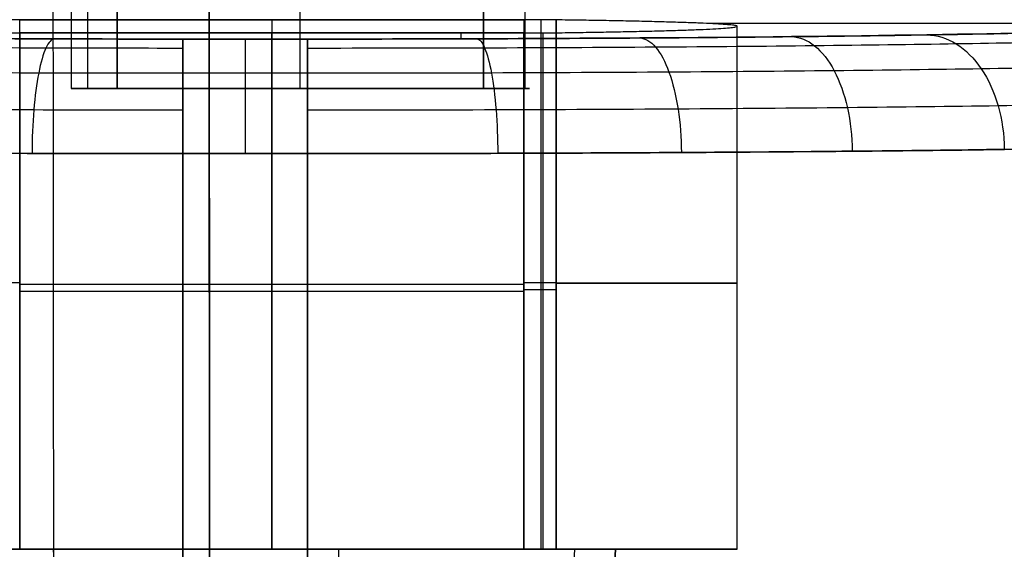
# Model space of a CAD drawing. Units: millimetres. Extents: x 99 to 552, y -182 to 182.
# Drawn here: x 111 to 128, y -148 to -138 of the extents above; entities that cross this region are included whole.
import ezdxf

# ---------------------------------------------------------------- set-up
doc = ezdxf.new("R2010")
doc.units = ezdxf.units.MM
doc.layers.add('IGES level 0', color=7, linetype='Continuous')
doc.layers.add('IGES level 3', color=7, linetype='Continuous')

msp = doc.modelspace()

# ---------------------------------------------------------------- linework, layer by layer
at = {"layer": 'IGES level 0', "extrusion": (-1, 0, 0)}
msp.add_arc((140.718, 6.942, -114.741), 2, 181, 270, dxfattribs=at)
at = {"layer": 'IGES level 0', "extrusion": (0, -1, 0)}
for centre, radius, start, end in [((110.803, 25.342, 142.975), 0.925, 90, 127.6585), ((119.601, 25.342, 142.975), 0.925, 52.3415, 90), ((119.601, 13.942, 143.09), 0.925, 270, 307.6585), ((115.202, 19.642, 147.625), 6, 360, 180), ((115.202, 19.642, 147.625), 6, 180, 0), ((115.202, 19.642, 147.625), 6, 360, 180), ((115.202, 19.642, 147.625), 6, 180, 0)]:
    msp.add_arc(centre, radius, start, end, dxfattribs=at)
at = {"layer": 'IGES level 0', "extrusion": (0, 1, 0)}
for centre, radius, start, end in [((-115.202, 19.642, -142.977), 8.125, 127.6585, 232.3415), ((-110.803, 13.942, -147.625), 0.925, 270, 307.6585), ((-119.601, 25.342, -147.625), 0.925, 90, 127.6585), ((-119.601, 13.942, -147.625), 0.925, 232.3415, 270), ((-119.601, 25.342, -147.625), 0.925, 90, 127.6585), ((-119.601, 13.942, -147.625), 0.925, 232.3415, 270), ((-115.202, 19.642, -147.625), 8.125, 127.6585, 232.3415), ((-115.202, 19.642, -147.625), 8.125, 127.6585, 232.3415)]:
    msp.add_arc(centre, radius, start, end, dxfattribs=at)
at = {"layer": 'IGES level 0'}
for points, knots in [([(111.324, 0, 41.298), (111.324, -7.418, 41.298), (111.324, -22.257, 41.297), (111.329, -51.941, 41.29), (111.345, -89.049, 41.268), (111.379, -132.19, 41.225), (111.403, -160.488, 41.195), (111.415, -173.944, 41.181)], [0.010003, 0.010003, 0.010003, 0.010003, 22.262753, 44.526858, 89.054721, 133.580174, 173.948498, 173.948498, 173.948498, 173.948498]), ([(114.141, -170.051, 41.456), (114.112, -141.71, 41.491), (114.083, -113.369, 41.527), (114.044, -56.685, 41.577), (114.039, -28.341, 41.585), (114.038, 0, 41.586)], [7, 7, 7, 7, 7.5, 7.5, 8, 8, 8, 8]), ([(102.152, -138.518, 18.407), (102.152, -138.531, 17.655), (102.301, -138.557, 16.148), (102.959, -138.595, 13.978), (104.029, -138.63, 11.977), (105.468, -138.661, 10.223), (107.222, -138.686, 8.783), (109.223, -138.705, 7.714), (111.394, -138.716, 7.055), (112.901, -138.719, 6.907), (113.652, -138.719, 6.907)], [-19.920839, -19.920839, -19.920839, -19.920839, -17.429935, -14.939293, -12.448913, -9.958786, -7.468882, -4.979153, -2.489548, 0, 0, 0, 0]), ([(113.652, -138.719, 6.907), (110.634, -138.719, 6.907), (107.653, -138.697, 8.142), (103.386, -138.623, 12.41), (102.152, -138.571, 15.387), (102.152, -138.518, 18.407)], [0, 0, 0, 0, 0.5, 0.5, 1, 1, 1, 1]), ([(115.829, -138.719, 6.907), (116.817, -138.719, 6.907), (118.797, -138.716, 7.091), (121.662, -138.701, 7.909), (124.327, -138.678, 9.241), (126.701, -138.647, 11.043), (128.702, -138.608, 13.25), (130.262, -138.564, 15.79), (131.327, -138.515, 18.572), (131.682, -138.481, 20.528), (131.769, -138.464, 21.512)], [-25.483804, -25.483804, -25.483804, -25.483804, -22.298865, -19.113872, -15.928759, -12.743477, -9.55798, -6.372238, -3.186244, 0, 0, 0, 0]), ([(131.769, -138.464, 21.512), (131.596, -138.498, 19.538), (131.056, -138.532, 17.609), (129.303, -138.594, 14.053), (128.101, -138.622, 12.451), (123.717, -138.692, 8.432), (119.798, -138.719, 6.907), (115.829, -138.719, 6.907)], [24.309865, 24.309865, 24.309865, 24.309865, 24.559865, 24.559865, 24.809865, 24.809865, 25.309865, 25.309865, 25.309865, 25.309865]), ([(113.652, -138.881, 6.152), (112.851, -138.881, 6.152), (111.245, -138.878, 6.31), (108.931, -138.866, 7.012), (106.798, -138.847, 8.151), (104.928, -138.82, 9.685), (103.392, -138.788, 11.554), (102.25, -138.751, 13.687), (101.547, -138.712, 16.001), (101.387, -138.684, 17.608), (101.387, -138.67, 18.409)], [0, 0, 0, 0, 2.489548, 4.979153, 7.468882, 9.958786, 12.448913, 14.939293, 17.429935, 19.920839, 19.920839, 19.920839, 19.920839]), ([(132.53, -138.617, 21.448), (132.44, -138.635, 20.417), (132.066, -138.67, 18.368), (130.949, -138.72, 15.454), (129.314, -138.766, 12.794), (127.217, -138.806, 10.482), (124.73, -138.839, 8.596), (121.938, -138.863, 7.201), (118.938, -138.878, 6.345), (116.864, -138.881, 6.152), (115.829, -138.881, 6.152)], [0, 0, 0, 0, 3.186244, 6.372238, 9.55798, 12.743477, 15.928759, 19.113872, 22.298865, 25.483804, 25.483804, 25.483804, 25.483804]), ([(124.278, -138.677, 9.32), (124.415, -138.68, 9.101), (124.69, -138.79, 8.66), (125.039, -139.237, 8.107), (125.275, -139.898, 7.739), (125.333, -140.419, 7.655), (125.335, -140.676, 7.656)], [0, 0, 0, 0, 0.774885, 1.549769, 2.324653, 3.099536, 3.099536, 3.099536, 3.099536]), ([(126.639, -138.645, 11.11), (126.813, -138.649, 10.92), (127.166, -138.758, 10.537), (127.612, -139.204, 10.058), (127.914, -139.866, 9.74), (127.988, -140.387, 9.669), (127.99, -140.645, 9.671)], [0, 0, 0, 0, 0.774885, 1.549769, 2.324653, 3.099536, 3.099536, 3.099536, 3.099536]), ([(111.409, -138.715, 7.128), (111.359, -138.719, 6.875), (111.257, -138.83, 6.367), (111.128, -139.277, 5.727), (111.041, -139.937, 5.3), (111.019, -140.457, 5.201), (111.019, -140.715, 5.201)], [0, 0, 0, 0, 0.775201, 1.550402, 2.325602, 3.100802, 3.100802, 3.100802, 3.100802]), ([(113.652, -138.719, 6.907), (113.652, -138.723, 6.649), (113.652, -138.834, 6.131), (113.652, -139.281, 5.479), (113.652, -139.941, 5.043), (113.652, -140.461, 4.942), (113.652, -140.718, 4.942)], [0, 0, 0, 0, 0.775201, 1.550402, 2.325602, 3.100802, 3.100802, 3.100802, 3.100802]), ([(113.652, -140.718, 4.942), (113.652, -140.461, 4.942), (113.652, -139.941, 5.043), (113.652, -139.281, 5.479), (113.652, -138.834, 6.131), (113.652, -138.723, 6.649), (113.652, -138.719, 6.907)], [3, 3, 3, 3, 3.7752, 4.5504, 5.325601, 6.100802, 6.100802, 6.100802, 6.100802]), ([(115.829, -140.718, 4.942), (115.829, -140.461, 4.942), (115.829, -139.941, 5.043), (115.829, -139.281, 5.479), (115.829, -138.834, 6.131), (115.829, -138.723, 6.649), (115.829, -138.719, 6.907)], [-3.099536, -3.099536, -3.099536, -3.099536, -2.324653, -1.549769, -0.774885, 0, 0, 0, 0]), ([(115.829, -138.719, 6.907), (115.829, -138.728, 6.389), (115.829, -138.947, 5.878), (115.829, -139.686, 5.152), (115.829, -140.201, 4.942), (115.829, -140.718, 4.942)], [1, 1, 1, 1, 1.5, 1.5, 2, 2, 2, 2]), ([(118.78, -138.714, 7.181), (118.827, -138.718, 6.928), (118.923, -138.829, 6.419), (119.045, -139.276, 5.778), (119.127, -139.936, 5.35), (119.147, -140.456, 5.25), (119.148, -140.714, 5.25)], [0, 0, 0, 0, 0.774885, 1.549769, 2.324653, 3.099536, 3.099536, 3.099536, 3.099536]), ([(121.628, -138.7, 7.995), (121.722, -138.704, 7.755), (121.91, -138.814, 7.272), (122.15, -139.261, 6.664), (122.312, -139.922, 6.259), (122.352, -140.442, 6.165), (122.353, -140.699, 6.166)], [0, 0, 0, 0, 0.774885, 1.549769, 2.324653, 3.099536, 3.099536, 3.099536, 3.099536]), ([(113.652, -139.317, 5.515), (112.809, -139.317, 5.515), (111.118, -139.314, 5.681), (108.683, -139.302, 6.42), (106.437, -139.282, 7.619), (104.468, -139.255, 9.233), (102.851, -139.223, 11.2), (101.649, -139.186, 13.445), (100.907, -139.146, 15.881), (100.739, -139.118, 17.573), (100.738, -139.104, 18.417)], [0, 0, 0, 0, 2.489548, 4.979153, 7.468882, 9.958786, 12.448913, 14.939293, 17.429935, 19.920839, 19.920839, 19.920839, 19.920839]), ([(133.176, -139.051, 21.399), (133.082, -139.069, 20.329), (132.693, -139.104, 18.2), (131.533, -139.155, 15.173), (129.834, -139.201, 12.412), (127.656, -139.241, 10.011), (125.073, -139.274, 8.053), (122.173, -139.298, 6.604), (119.057, -139.313, 5.715), (116.904, -139.317, 5.515), (115.829, -139.317, 5.515)], [0, 0, 0, 0, 3.186244, 6.372238, 9.55798, 12.743477, 15.928759, 19.113872, 22.298865, 25.483804, 25.483804, 25.483804, 25.483804]), ([(133.608, -139.699, 21.373), (133.512, -139.717, 20.276), (133.114, -139.752, 18.094), (131.925, -139.802, 14.991), (130.184, -139.847, 12.161), (127.951, -139.887, 9.7), (125.304, -139.919, 7.692), (122.332, -139.943, 6.207), (119.138, -139.958, 5.296), (116.931, -139.961, 5.091), (115.829, -139.961, 5.091)], [0, 0, 0, 0, 3.186244, 6.372238, 9.55798, 12.743477, 15.928759, 19.113872, 22.298865, 25.483804, 25.483804, 25.483804, 25.483804]), ([(113.652, -139.961, 5.091), (112.781, -139.961, 5.091), (111.033, -139.958, 5.262), (108.515, -139.947, 6.026), (106.193, -139.927, 7.266), (104.158, -139.901, 8.934), (102.487, -139.869, 10.968), (101.245, -139.833, 13.289), (100.479, -139.794, 15.807), (100.305, -139.766, 17.556), (100.305, -139.752, 18.428)], [0, 0, 0, 0, 2.489548, 4.979153, 7.468882, 9.958786, 12.448913, 14.939293, 17.429935, 19.920839, 19.920839, 19.920839, 19.920839]), ([(113.652, -140.718, 4.942), (112.77, -140.718, 4.942), (111.001, -140.716, 5.116), (108.453, -140.704, 5.889), (106.104, -140.686, 7.145), (104.045, -140.661, 8.834), (102.355, -140.63, 10.893), (101.1, -140.595, 13.242), (100.326, -140.557, 15.79), (100.152, -140.531, 17.559), (100.152, -140.518, 18.442)], [0, 0, 0, 0, 2.489548, 4.979153, 7.468882, 9.958786, 12.448913, 14.939293, 17.429935, 19.920839, 19.920839, 19.920839, 19.920839]), ([(133.761, -140.464, 21.373), (133.664, -140.481, 20.266), (133.264, -140.515, 18.065), (132.066, -140.563, 14.935), (130.311, -140.608, 12.078), (128.06, -140.646, 9.595), (125.389, -140.678, 7.568), (122.391, -140.701, 6.069), (119.168, -140.715, 5.149), (116.941, -140.718, 4.942), (115.829, -140.718, 4.942)], [0, 0, 0, 0, 3.186244, 6.372238, 9.55798, 12.743477, 15.928759, 19.113872, 22.298865, 25.483804, 25.483804, 25.483804, 25.483804]), ([(115.829, -140.718, 4.942), (117.947, -140.718, 4.942), (120.121, -140.712, 5.32), (123.243, -140.694, 6.502), (124.26, -140.686, 6.997), (125.718, -140.673, 7.89), (126.193, -140.668, 8.213), (126.884, -140.66, 8.733), (127.111, -140.657, 8.913), (127.445, -140.653, 9.191), (127.611, -140.65, 9.332), (127.775, -140.648, 9.476), (127.884, -140.647, 9.574), (127.953, -140.646, 9.637), (129.217, -140.628, 10.795), (130.506, -140.604, 12.286), (132.659, -140.543, 16.18), (133.518, -140.507, 18.595), (133.761, -140.464, 21.373)], [1, 1, 1, 1, 1.25, 1.25, 1.375, 1.375, 1.4375, 1.4375, 1.46875, 1.46875, 1.484375, 1.492187, 1.492187, 1.5, 1.5, 1.75, 1.75, 2, 2, 2, 2])]:
    msp.add_open_spline(points, degree=3, knots=knots, dxfattribs=at)
for points, degree in [([(114.038, 0, 41.586), (114.039, -56.683, 41.584), (114.083, -113.37, 41.525), (114.141, -170.051, 41.456)], 3), ([(110.803, -147.625, 26.267), (110.803, -143.003, 26.267), (110.803, -138.381, 26.267)], 2), ([(110.803, -147.625, 26.267), (110.803, -143.003, 26.267), (110.803, -138.381, 26.267)], 2), ([(110.803, -138.381, 26.267), (115.202, -138.381, 26.267), (119.601, -138.381, 26.267)], 2), ([(119.601, -138.381, 26.267), (115.202, -138.381, 26.267), (110.803, -138.381, 26.267)], 2), ([(115.202, -138.381, 26.267), (115.202, -143.003, 26.267), (115.202, -147.625, 26.267)], 2), ([(119.601, -138.381, 26.267), (119.601, -143.003, 26.267), (119.601, -147.625, 26.267)], 2), ([(119.601, -138.381, 26.267), (119.601, -143.003, 26.267), (119.601, -147.625, 26.267)], 2), ([(119.9, -138.382, 26.217), (119.9, -143.003, 26.217), (119.9, -147.625, 26.217)], 2), ([(120.166, -147.625, 26.074), (120.166, -143.005, 26.074), (120.166, -138.384, 26.074)], 2), ([(120.166, -138.384, 26.074), (120.166, -143.005, 26.074), (120.166, -147.625, 26.074)], 2), ([(131.846, -138.448, 22.394), (127.346, -138.448, 22.394), (122.847, -138.448, 22.394)], 2), ([(123.327, -147.625, 19.642), (123.327, -143.061, 19.642), (123.327, -138.496, 19.642)], 2), ([(110.803, -138.612, 13.017), (110.803, -143.119, 13.017), (110.803, -147.625, 13.017)], 2), ([(119.601, -138.612, 13.017), (115.202, -138.612, 13.017), (110.803, -138.612, 13.017)], 2), ([(110.803, -138.612, 13.017), (110.803, -143.119, 13.017), (110.803, -147.625, 13.017)], 2), ([(110.803, -138.612, 13.017), (115.202, -138.612, 13.017), (119.601, -138.612, 13.017)], 2), ([(115.202, -147.625, 13.017), (115.202, -143.119, 13.017), (115.202, -138.612, 13.017)], 2), ([(118.507, -138.715, 7.132), (118.507, -138.663, 10.075), (118.507, -138.612, 13.017)], 2), ([(119.601, -147.625, 13.017), (119.601, -143.119, 13.017), (119.601, -138.612, 13.017)], 2), ([(119.601, -147.625, 13.017), (119.601, -143.119, 13.017), (119.601, -138.612, 13.017)], 2), ([(119.935, -138.611, 13.079), (119.935, -143.118, 13.079), (119.935, -147.625, 13.079)], 2), ([(120.166, -138.609, 13.209), (120.166, -143.117, 13.209), (120.166, -147.625, 13.209)], 2), ([(120.166, -147.625, 13.209), (120.166, -143.117, 13.209), (120.166, -138.609, 13.209)], 2), ([(115.829, -138.719, 6.907), (114.741, -138.719, 6.907), (113.652, -138.719, 6.907)], 2), ([(113.652, -138.719, 6.907), (114.741, -138.719, 6.907), (115.829, -138.719, 6.907)], 2), ([(115.829, -139.317, 5.515), (114.741, -139.317, 5.515), (113.652, -139.317, 5.515)], 2), ([(100.152, -140.518, 18.442), (100.152, -140.629, 10.986), (106.196, -140.718, 4.942), (113.652, -140.718, 4.942)], 3), ([(113.652, -140.718, 4.942), (113.652, -160.566, 4.942), (113.652, -180.414, 4.942)], 2), ([(115.829, -140.718, 4.942), (114.741, -140.718, 4.942), (113.652, -140.718, 4.942)], 2), ([(113.652, -140.718, 4.942), (114.741, -140.718, 4.942), (115.829, -140.718, 4.942)], 2), ([(113.652, -180.414, 4.942), (113.652, -160.566, 4.942), (113.652, -140.718, 4.942)], 2), ([(115.829, -168.69, 4.942), (115.829, -154.704, 4.942), (115.829, -140.718, 4.942)], 2), ([(115.829, -140.718, 4.942), (115.829, -154.704, 4.942), (115.829, -168.69, 4.942)], 2), ([(119.601, -143.003, 26.267), (115.202, -143.003, 26.267), (110.803, -143.003, 26.267)], 2), ([(110.803, -143.119, 13.017), (115.202, -143.119, 13.017), (119.601, -143.119, 13.017)], 2), ([(110.803, -147.625, 26.267), (115.202, -147.625, 26.267), (119.601, -147.625, 26.267)], 2), ([(119.601, -147.625, 13.017), (115.202, -147.625, 13.017), (110.803, -147.625, 13.017)], 2), ([(119.601, -147.625, 26.267), (115.202, -147.625, 26.267), (110.803, -147.625, 26.267)], 2), ([(110.803, -147.625, 13.017), (115.202, -147.625, 13.017), (119.601, -147.625, 13.017)], 2), ([(111.845, -161.125, 23.733), (111.62, -154.375, 24.006), (111.396, -147.625, 24.28)], 2), ([(111.845, -161.125, 15.55), (111.62, -154.375, 15.277), (111.396, -147.625, 15.004)], 2), ([(115.202, -147.625, 26.267), (115.202, -147.625, 25.954), (115.202, -147.625, 25.642)], 2), ([(115.202, -147.625, 13.642), (115.202, -147.625, 13.329), (115.202, -147.625, 13.017)], 2), ([(116.235, -161.125, 24.832), (116.304, -154.375, 25.179), (116.373, -147.625, 25.526)], 2), ([(116.235, -161.125, 14.451), (116.304, -154.375, 14.104), (116.373, -147.625, 13.757)], 2), ([(119.87, -161.125, 22.136), (120.182, -154.375, 22.303), (120.494, -147.625, 22.47)], 2), ([(119.87, -161.125, 17.147), (120.182, -154.375, 16.98), (120.494, -147.625, 16.813)], 2), ([(120.495, -161.125, 19.642), (120.849, -154.375, 19.642), (121.202, -147.625, 19.642)], 2), ([(121.202, -147.625, 19.642), (120.849, -154.375, 19.642), (120.495, -161.125, 19.642)], 2), ([(121.202, -147.625, 19.642), (122.265, -147.625, 19.642), (123.327, -147.625, 19.642)], 2)]:
    msp.add_open_spline(points, degree=degree, dxfattribs=at)
for points, weights in [([(110.803, -138.381, 26.267), (110.597, -138.381, 26.267), (110.402, -138.382, 26.2), (110.238, -138.384, 26.074)], [1, 0.964323149472, 0.964323149472, 1]), ([(110.803, -138.381, 26.267), (110.597, -138.381, 26.267), (110.402, -138.382, 26.2), (110.238, -138.384, 26.074)], [1, 0.964323149472, 0.964323149472, 1]), ([(120.166, -138.384, 26.074), (120.003, -138.382, 26.2), (119.808, -138.381, 26.267), (119.601, -138.381, 26.267)], [1, 0.964323149473, 0.964323149473, 1]), ([(120.166, -138.384, 26.074), (120.003, -138.382, 26.2), (119.808, -138.381, 26.267), (119.601, -138.381, 26.267)], [1, 0.964323149473, 0.964323149473, 1]), ([(120.166, -138.609, 13.209), (124.75, -138.547, 16.747), (124.75, -138.446, 22.537), (120.166, -138.384, 26.074)], [1, 0.740635508593, 0.740635508593, 1]), ([(120.166, -138.609, 13.209), (124.75, -138.547, 16.747), (124.75, -138.446, 22.537), (120.166, -138.384, 26.074)], [1, 0.740635508593, 0.740635508593, 1]), ([(110.238, -138.609, 13.209), (110.402, -138.611, 13.083), (110.597, -138.612, 13.017), (110.803, -138.612, 13.017)], [1, 0.964323149472, 0.964323149472, 1]), ([(110.238, -138.609, 13.209), (110.402, -138.611, 13.083), (110.597, -138.612, 13.017), (110.803, -138.612, 13.017)], [1, 0.964323149472, 0.964323149472, 1]), ([(119.601, -138.612, 13.017), (119.808, -138.612, 13.017), (120.003, -138.611, 13.083), (120.166, -138.609, 13.209)], [1, 0.964323149473, 0.964323149473, 1]), ([(119.601, -138.612, 13.017), (119.808, -138.612, 13.017), (120.003, -138.611, 13.083), (120.166, -138.609, 13.209)], [1, 0.964323149473, 0.964323149473, 1])]:
    msp.add_rational_spline(points, weights, degree=3, dxfattribs=at)
at = {"layer": 'IGES level 3', "extrusion": (0, 1, 0)}
for start, end in [(323.1301, 360), (0, 36.8699), (360, 36.8699), (143.1301, 216.8699), (143.1301, 216.8699)]:
    msp.add_arc((-115.702, 19.643, -139.581), 4, start, end, dxfattribs=at)
at = {"layer": 'IGES level 3', "extrusion": (0, -1, 0)}
msp.add_arc((115.702, 19.643, 139.581), 4, 180, 216.8699, dxfattribs=at)
at = {"layer": 'IGES level 3'}
for points, degree in [([(111.702, -115.625, 19.643), (111.702, -127.603, 19.643), (111.702, -139.581, 19.643)], 2), ([(111.702, -115.625, 19.643), (111.702, -127.603, 19.643), (111.702, -139.581, 19.643)], 2), ([(111.994, -139.581, 18.142), (111.994, -127.699, 18.142), (111.994, -115.818, 18.142)], 2), ([(119.625, -139.581, 18.863), (119.625, -127.629, 18.863), (119.625, -115.678, 18.863)], 2), ([(112.502, -139.581, 17.243), (112.552, -127.869, 17.18), (112.601, -116.156, 17.116)], 2), ([(112.502, -116.881, 17.243), (112.502, -128.231, 17.243), (112.502, -139.581, 17.243)], 2), ([(112.502, -139.581, 22.043), (112.502, -132.014, 22.043), (112.502, -124.447, 22.043), (112.502, -116.881, 22.043)], 3), ([(112.502, -116.881, 22.043), (112.502, -128.231, 22.043), (112.502, -139.581, 22.043)], 2), ([(115.702, -139.581, 17.243), (115.702, -128.231, 17.243), (115.702, -116.881, 17.243)], 2), ([(115.702, -139.581, 22.043), (115.702, -128.231, 22.043), (115.702, -116.881, 22.043)], 2), ([(118.902, -139.581, 17.243), (118.902, -128.231, 17.243), (118.902, -116.881, 17.243)], 2), ([(118.902, -139.581, 17.243), (118.902, -128.231, 17.243), (118.902, -116.881, 17.243)], 2), ([(118.902, -116.881, 22.043), (118.902, -124.447, 22.043), (118.902, -132.014, 22.043), (118.902, -139.581, 22.043)], 3), ([(118.902, -139.581, 22.043), (118.902, -128.231, 22.043), (118.902, -116.881, 22.043)], 2), ([(111.702, -139.581, 19.643), (115.702, -139.581, 19.643), (119.702, -139.581, 19.643)], 2), ([(112.502, -139.581, 22.043), (115.702, -139.581, 22.043), (118.902, -139.581, 22.043)], 2), ([(118.902, -139.581, 17.243), (115.702, -139.581, 17.243), (112.502, -139.581, 17.243)], 2), ([(112.502, -139.581, 17.243), (115.702, -139.581, 17.243), (118.902, -139.581, 17.243)], 2), ([(112.502, -139.581, 22.043), (115.702, -139.581, 22.043), (118.902, -139.581, 22.043)], 2), ([(115.702, -139.581, 22.043), (115.702, -139.581, 19.643), (115.702, -139.581, 17.243)], 2)]:
    msp.add_open_spline(points, degree=degree, dxfattribs=at)

doc.saveas('drawing.dxf')
